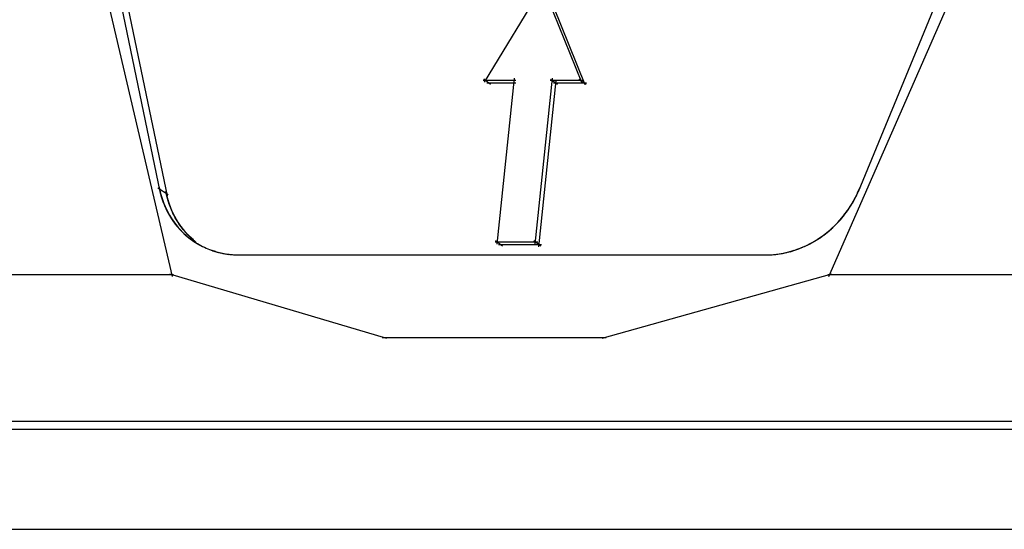
# Model space of a CAD drawing. Units: inches. Extents: x -51 to 94, y -41 to 70.
# Drawn here: x -3 to -1, y 40 to 41 of the extents above; entities that cross this region are included whole.
import ezdxf

# ---------------------------------------------------------------- set-up
doc = ezdxf.new("R2010")
doc.units = ezdxf.units.IN
doc.header["$MEASUREMENT"] = 0
doc.layers.add('Laag 1', color=7, linetype='Continuous')

msp = doc.modelspace()

# ---------------------------------------------------------------- linework, layer by layer
at = {"layer": 'Laag 1', "color": 7, "lineweight": 25, "true_color": 0xffffff}
for points in [[(-2.9219, 41.1417), (-2.8044, 40.5765)], [(-2.9104, 41.1346), (-2.7925, 40.5694)], [(-1.6278, 40.5768), (-1.3945, 41.1417)], [(-2.8972, 40.9179), (-2.784, 40.4336)], [(-2.1578, 40.9257), (-2.2581, 40.7607)], [(-2.1612, 40.926), (-2.0945, 40.7604)], [(-2.0884, 40.756), (-2.1551, 40.9223)], [(-1.6776, 40.4336), (-1.4653, 40.9175)], [(-2.208, 40.7675), (-2.2368, 40.4881)], [(-2.1721, 40.4881), (-2.1433, 40.7675)], [(-2.2598, 40.7638), (-2.2049, 40.7638)], [(-2.2591, 40.7661), (-2.2476, 40.7573)], [(-2.254, 40.7594), (-2.2049, 40.7594)], [(-2.166, 40.4837), (-2.1372, 40.7631)], [(-2.1473, 40.7638), (-2.0925, 40.7638)], [(-2.1467, 40.7658), (-2.1345, 40.7573)], [(-2.1413, 40.7594), (-2.086, 40.7594)], [(-2.0989, 40.7658), (-2.0867, 40.7573)], [(-2.7905, 40.5711), (-2.8081, 40.5819)], [(-2.8057, 40.5836), (-2.8033, 40.5731)], [(-2.805, 40.5802), (-2.8027, 40.5697)], [(-2.8044, 40.5765), (-2.8016, 40.5663)], [(-2.8033, 40.5731), (-2.8003, 40.5629)], [(-2.8027, 40.5697), (-2.7993, 40.5596)], [(-2.7922, 40.5667), (-2.7942, 40.5765)], [(-2.7911, 40.564), (-2.7935, 40.5738)], [(-2.7905, 40.5609), (-2.7928, 40.5707)], [(-2.7895, 40.5582), (-2.7922, 40.568)], [(-1.6363, 40.5599), (-1.6316, 40.569)], [(-1.6349, 40.5629), (-1.6302, 40.5721)], [(-1.6332, 40.5657), (-1.6288, 40.5748)], [(-1.6319, 40.5684), (-1.6275, 40.5775)], [(-1.6305, 40.5711), (-1.6265, 40.5806)], [(-1.6292, 40.5741), (-1.6251, 40.5836)], [(-2.8016, 40.5663), (-2.7979, 40.5562)], [(-2.8003, 40.5629), (-2.7966, 40.5528)], [(-2.7993, 40.5596), (-2.7952, 40.5494)], [(-2.7979, 40.5562), (-2.7935, 40.5464)], [(-2.7966, 40.5528), (-2.7922, 40.543)], [(-2.7888, 40.5555), (-2.7915, 40.565)], [(-2.7878, 40.5528), (-2.7908, 40.5623)], [(-2.7867, 40.5501), (-2.7901, 40.5596)], [(-2.7857, 40.5474), (-2.7891, 40.5569)], [(-2.7844, 40.5447), (-2.7881, 40.5541)], [(-2.7834, 40.542), (-2.7871, 40.5511)], [(-1.6465, 40.544), (-1.6407, 40.5528)], [(-1.6448, 40.5467), (-1.639, 40.5555)], [(-1.6427, 40.5494), (-1.6373, 40.5582)], [(-1.641, 40.5518), (-1.636, 40.5609)], [(-1.6397, 40.5545), (-1.6343, 40.5636)], [(-1.638, 40.5572), (-1.6329, 40.5663)], [(-2.7952, 40.5494), (-2.7905, 40.5399)], [(-2.7935, 40.5464), (-2.7884, 40.5369)], [(-2.7922, 40.543), (-2.7867, 40.5335)], [(-2.7905, 40.5399), (-2.7847, 40.5304)], [(-2.7884, 40.5365), (-2.7827, 40.5277)], [(-2.782, 40.5392), (-2.7861, 40.5484)], [(-2.7807, 40.5365), (-2.7851, 40.5457)], [(-2.7793, 40.5342), (-2.7837, 40.543)], [(-2.7779, 40.5315), (-2.7827, 40.5403)], [(-2.7766, 40.5287), (-2.7813, 40.5379)], [(-2.7749, 40.5264), (-2.78, 40.5352)], [(-1.6603, 40.5267), (-1.6536, 40.5345)], [(-1.6583, 40.5291), (-1.6515, 40.5372)], [(-1.6563, 40.5315), (-1.6498, 40.5396)], [(-1.6542, 40.5342), (-1.6478, 40.5423)], [(-1.6522, 40.5365), (-1.6461, 40.5447)], [(-1.6502, 40.5389), (-1.6441, 40.5474)], [(-1.6481, 40.5416), (-1.6424, 40.5501)], [(-2.7867, 40.5335), (-2.7807, 40.5247)], [(-2.7847, 40.5304), (-2.7786, 40.5216)], [(-2.7827, 40.5274), (-2.7763, 40.5189)], [(-2.7807, 40.5247), (-2.7739, 40.5162)], [(-2.7732, 40.524), (-2.7786, 40.5325)], [(-2.7786, 40.5216), (-2.7715, 40.5135)], [(-2.7715, 40.5213), (-2.7769, 40.5301)], [(-2.7763, 40.5189), (-2.7691, 40.5108)], [(-2.7698, 40.5189), (-2.7756, 40.5274)], [(-2.7681, 40.5166), (-2.7739, 40.525)], [(-2.7664, 40.5142), (-2.7725, 40.5223)], [(-2.7647, 40.5118), (-2.7708, 40.5199)], [(-2.7627, 40.5098), (-2.7688, 40.5176)], [(-1.6763, 40.5111), (-1.6685, 40.5182)], [(-1.6739, 40.5135), (-1.6664, 40.5206)], [(-1.6715, 40.5155), (-1.6641, 40.5227)], [(-1.6691, 40.5176), (-1.662, 40.525)], [(-1.6668, 40.5199), (-1.6597, 40.5274)], [(-1.6647, 40.5223), (-1.6576, 40.5298)], [(-1.6624, 40.5243), (-1.6556, 40.5321)], [(-2.7739, 40.5162), (-2.7664, 40.5084)], [(-2.7715, 40.5135), (-2.7641, 40.5057)], [(-2.7691, 40.5108), (-2.7613, 40.5033)], [(-2.7607, 40.5074), (-2.7671, 40.5152)], [(-2.7664, 40.5084), (-2.7586, 40.501)], [(-2.7586, 40.5054), (-2.7654, 40.5128)], [(-2.7641, 40.5057), (-2.7559, 40.4986)], [(-2.7566, 40.503), (-2.7634, 40.5108)], [(-2.7546, 40.501), (-2.7617, 40.5084)], [(-2.7613, 40.5033), (-2.7529, 40.4966)], [(-2.7525, 40.4989), (-2.7597, 40.5061)], [(-2.7586, 40.501), (-2.7502, 40.4945)], [(-2.7505, 40.4969), (-2.7576, 40.504)], [(-2.7481, 40.4952), (-2.7556, 40.502)], [(-1.6966, 40.4962), (-1.6881, 40.502)], [(-1.6939, 40.4979), (-1.6854, 40.5037)], [(-1.6912, 40.4996), (-1.683, 40.5057)], [(-1.6888, 40.5013), (-1.6803, 40.5078)], [(-1.6861, 40.5033), (-1.6779, 40.5098)], [(-1.6837, 40.5054), (-1.6756, 40.5118)], [(-1.681, 40.5071), (-1.6732, 40.5138)], [(-1.6786, 40.5091), (-1.6708, 40.5162)], [(-2.7559, 40.4986), (-2.7471, 40.4925)], [(-2.7461, 40.4932), (-2.7536, 40.5)], [(-2.7529, 40.4966), (-2.7441, 40.4905)], [(-2.7437, 40.4915), (-2.7515, 40.4979)], [(-2.7502, 40.4945), (-2.741, 40.4884)], [(-2.7471, 40.4925), (-2.738, 40.4868)], [(-2.2398, 40.4918), (-2.168, 40.4918)], [(-2.2391, 40.4939), (-2.2276, 40.4854)], [(-2.234, 40.4874), (-2.1619, 40.4874)], [(-2.1744, 40.4939), (-2.1626, 40.4854)], [(-1.7281, 40.4803), (-1.7183, 40.4844)], [(-1.725, 40.4817), (-1.7155, 40.4857)], [(-1.722, 40.4827), (-1.7125, 40.4871)], [(-1.7189, 40.484), (-1.7098, 40.4884)], [(-1.7162, 40.4854), (-1.7071, 40.4901)], [(-1.7132, 40.4868), (-1.704, 40.4915)], [(-1.7105, 40.4881), (-1.7013, 40.4932)], [(-1.7078, 40.4895), (-1.6986, 40.4949)], [(-1.7047, 40.4912), (-1.6959, 40.4966)], [(-1.702, 40.4929), (-1.6932, 40.4983)], [(-1.6993, 40.4945), (-1.6905, 40.5)], [(-2.721, 40.479), (-2.7116, 40.4759)], [(-2.7183, 40.4779), (-2.7089, 40.4749)], [(-2.7156, 40.4769), (-2.7058, 40.4742)], [(-2.7129, 40.4763), (-2.7031, 40.4735)], [(-2.7099, 40.4752), (-2.7, 40.4729)], [(-2.7072, 40.4746), (-2.6973, 40.4722)], [(-2.7041, 40.4739), (-2.6943, 40.4719)], [(-2.7014, 40.4732), (-2.6912, 40.4712)], [(-2.6984, 40.4725), (-2.6885, 40.4708)], [(-2.6953, 40.4719), (-2.6855, 40.4705)], [(-2.6926, 40.4715), (-2.6824, 40.4705)], [(-2.6895, 40.4712), (-2.6794, 40.4702)], [(-2.6865, 40.4708), (-2.6767, 40.4702)], [(-2.6838, 40.4705), (-2.6736, 40.4698)], [(-2.6807, 40.4702), (-2.6706, 40.4698)], [(-2.6777, 40.4702), (-2.6675, 40.4698)], [(-2.6747, 40.4698), (-1.7796, 40.4698)], [(-1.7867, 40.4698), (-1.7762, 40.4702)], [(-1.7833, 40.4698), (-1.7731, 40.4702)], [(-1.7802, 40.4698), (-1.7701, 40.4705)], [(-1.7772, 40.4702), (-1.767, 40.4708)], [(-1.7741, 40.4702), (-1.7636, 40.4712)], [(-1.7711, 40.4705), (-1.7606, 40.4715)], [(-1.7677, 40.4708), (-1.7575, 40.4722)], [(-1.7646, 40.4712), (-1.7545, 40.4729)], [(-1.7616, 40.4715), (-1.7514, 40.4732)], [(-1.7586, 40.4719), (-1.7484, 40.4739)], [(-1.7555, 40.4725), (-1.7453, 40.4749)], [(-1.7521, 40.4732), (-1.7423, 40.4756)], [(-1.7491, 40.4739), (-1.7393, 40.4766)], [(-1.746, 40.4746), (-1.7362, 40.4776)], [(-1.743, 40.4752), (-1.7332, 40.4783)], [(-1.7399, 40.4763), (-1.7301, 40.4796)], [(-1.7369, 40.4773), (-1.7271, 40.4807)], [(-1.7338, 40.4783), (-1.7243, 40.4817)], [(-1.7308, 40.4793), (-1.7213, 40.483)], [(-6.5754, 40.437), (-2.7813, 40.437)], [(-2.7884, 40.438), (-2.423, 40.3299)], [(-2.0596, 40.3299), (-1.6725, 40.438)], [(-1.6796, 40.437), (2.6191, 40.437)], [(-2.4301, 40.331), (-2.0529, 40.331)], [(-6.5883, 40.1904), (6.9326, 40.1904)], [(-17.5645, 40.1769), (18.4541, 40.1769)], [(-17.7196, 40.0082), (18.6092, 40.0082)]]:
    msp.add_lwpolyline(points, dxfattribs=at)
msp.add_open_spline([(-2.741, 40.4888), (-2.7336, 40.4844), (-2.7258, 40.4807), (-2.7177, 40.4779)], degree=3, dxfattribs=at)

doc.saveas('drawing.dxf')
